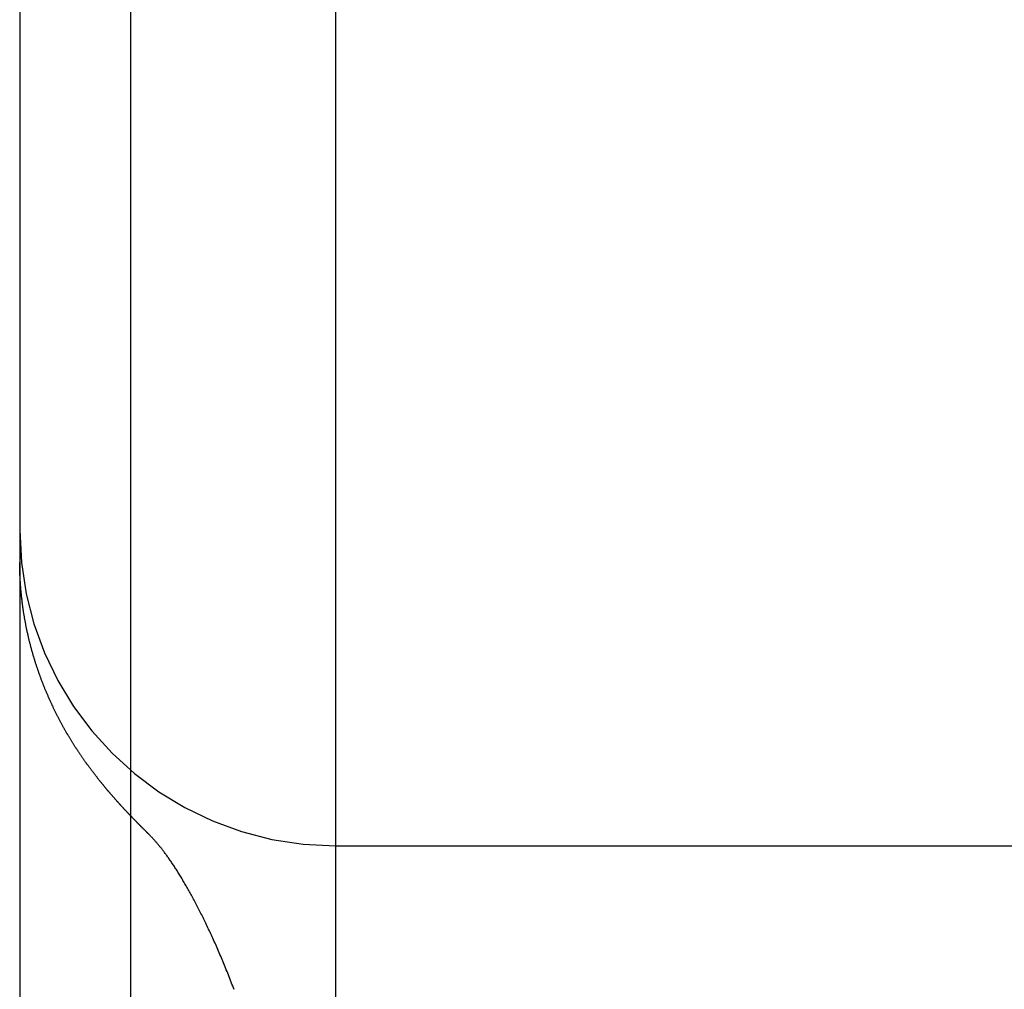
# Model space of a CAD drawing. Extents: x 117 to 1607, y 253 to 1465.
# Drawn here: x 359 to 360, y 1401 to 1403 of the extents above; entities that cross this region are included whole.
import ezdxf

# ---------------------------------------------------------------- set-up
doc = ezdxf.new("R2010")
doc.units = 0
doc.header["$LTSCALE"] = 4
doc.linetypes.add('HIDDEN', pattern=[9.525, 6.35, -3.175])
for name, color, linetype in [('AM_3', 2, 'HIDDEN'), ('OBRYS', 7, 'CONTINUOUS'), ('SKRYTÁ__ISO_', 2, 'HIDDEN'), ('VIDITELNÁ__ISO_', 7, 'CONTINUOUS')]:
    doc.layers.add(name, color=color, linetype=linetype)

# ---------------------------------------------------------------- blocks, each defined once
blk = doc.blocks.new('A$C4B7440DB')
at = {"layer": 'SKRYTÁ__ISO_'}
for p, q in [((12, 28.267), (6, 28.267)), ((7.5, 28.267), (7.5, 26.1889))]:
    blk.add_line(p, q, dxfattribs=at)
for points in [[(7.5176, 28.5619, 0), (7.5178, 28.5622, 0), (7.518, 28.5624, 0), (7.5183, 28.5626, 0), (7.5185, 28.5628, 0), (7.5187, 28.563, 0), (7.5189, 28.5633, 0), (7.5191, 28.5635, 0), (7.5194, 28.5637, 0), (7.5196, 28.5639, 0), (7.5198, 28.5641, 0), (7.52, 28.5644, 0), (7.5202, 28.5646, 0), (7.5205, 28.5648, 0), (7.5207, 28.565, 0), (7.5209, 28.5652, 0), (7.5211, 28.5655, 0), (7.5214, 28.5657, 0), (7.5216, 28.5659, 0), (7.5218, 28.5661, 0), (7.522, 28.5664, 0), (7.5222, 28.5666, 0), (7.5225, 28.5668, 0), (7.5227, 28.567, 0), (7.5229, 28.5673, 0), (7.5231, 28.5675, 0), (7.5234, 28.5677, 0), (7.5236, 28.5679, 0), (7.5238, 28.5681, 0), (7.524, 28.5684, 0), (7.5243, 28.5686, 0), (7.5245, 28.5688, 0), (7.5247, 28.569, 0), (7.5249, 28.5693, 0), (7.5252, 28.5695, 0), (7.5254, 28.5697, 0), (7.5256, 28.5699, 0), (7.5258, 28.5702, 0), (7.5261, 28.5704, 0), (7.5263, 28.5706, 0), (7.5265, 28.5709, 0), (7.5267, 28.5711, 0), (7.527, 28.5713, 0), (7.5272, 28.5715, 0), (7.5274, 28.5718, 0), (7.5277, 28.572, 0), (7.5279, 28.5722, 0), (7.5281, 28.5724, 0), (7.5283, 28.5727, 0), (7.5286, 28.5729, 0), (7.5288, 28.5731, 0), (7.529, 28.5734, 0), (7.5293, 28.5736, 0), (7.5295, 28.5738, 0), (7.5297, 28.574, 0), (7.5299, 28.5743, 0), (7.5302, 28.5745, 0), (7.5304, 28.5747, 0), (7.5306, 28.575, 0), (7.5309, 28.5752, 0), (7.5311, 28.5754, 0), (7.5313, 28.5757, 0), (7.5316, 28.5759, 0), (7.5318, 28.5761, 0), (7.532, 28.5763, 0), (7.5323, 28.5766, 0), (7.5325, 28.5768, 0), (7.5327, 28.577, 0), (7.533, 28.5773, 0), (7.5332, 28.5775, 0), (7.5334, 28.5777, 0), (7.5337, 28.578, 0), (7.5339, 28.5782, 0), (7.5341, 28.5784, 0), (7.5344, 28.5787, 0), (7.5346, 28.5789, 0), (7.5348, 28.5791, 0), (7.5351, 28.5794, 0), (7.5353, 28.5796, 0), (7.5355, 28.5798, 0), (7.5358, 28.5801, 0), (7.536, 28.5803, 0), (7.5363, 28.5805, 0), (7.5365, 28.5808, 0), (7.5367, 28.581, 0), (7.537, 28.5812, 0), (7.5372, 28.5815, 0), (7.5374, 28.5817, 0), (7.5377, 28.582, 0), (7.5379, 28.5822, 0), (7.5382, 28.5824, 0), (7.5384, 28.5827, 0), (7.5387, 28.5829, 0), (7.5389, 28.5831, 0), (7.5391, 28.5834, 0), (7.5394, 28.5836, 0), (7.5396, 28.5839, 0), (7.5399, 28.5841, 0), (7.5401, 28.5843, 0), (7.5404, 28.5846, 0), (7.5406, 28.5848, 0), (7.5408, 28.585, 0), (7.5411, 28.5853, 0), (7.5413, 28.5855, 0), (7.5416, 28.5858, 0), (7.5418, 28.586, 0), (7.5421, 28.5862, 0), (7.5423, 28.5865, 0), (7.5426, 28.5867, 0), (7.5428, 28.587, 0), (7.5431, 28.5872, 0), (7.5433, 28.5874, 0), (7.5436, 28.5877, 0), (7.5438, 28.5879, 0), (7.5441, 28.5882, 0), (7.5443, 28.5884, 0), (7.5446, 28.5887, 0), (7.5448, 28.5889, 0), (7.5451, 28.5891, 0), (7.5453, 28.5894, 0), (7.5456, 28.5896, 0), (7.5458, 28.5899, 0), (7.5461, 28.5901, 0), (7.5463, 28.5904, 0), (7.5466, 28.5906, 0), (7.5468, 28.5909, 0), (7.5471, 28.5911, 0), (7.5473, 28.5913, 0)], [(7.2722, 28.4276, 0), (7.2752, 28.4287, 0), (7.2781, 28.4298, 0), (7.281, 28.4309, 0), (7.2839, 28.4321, 0), (7.2868, 28.4332, 0), (7.2896, 28.4343, 0), (7.2925, 28.4354, 0), (7.2953, 28.4365, 0), (7.2981, 28.4376, 0), (7.3009, 28.4388, 0), (7.3037, 28.4399, 0), (7.3065, 28.441, 0), (7.3092, 28.4421, 0), (7.3119, 28.4432, 0), (7.3147, 28.4444, 0), (7.3174, 28.4455, 0), (7.32, 28.4466, 0), (7.3227, 28.4477, 0), (7.3253, 28.4488, 0), (7.328, 28.45, 0), (7.3306, 28.4511, 0), (7.3332, 28.4522, 0), (7.3358, 28.4533, 0), (7.3383, 28.4544, 0), (7.3409, 28.4556, 0), (7.3434, 28.4567, 0), (7.3459, 28.4578, 0), (7.3484, 28.4589, 0), (7.3509, 28.46, 0), (7.3534, 28.4612, 0), (7.3559, 28.4623, 0), (7.3583, 28.4634, 0), (7.3607, 28.4645, 0), (7.3631, 28.4656, 0), (7.3655, 28.4667, 0), (7.3678, 28.4679, 0), (7.3702, 28.469, 0), (7.3725, 28.4701, 0), (7.3749, 28.4712, 0), (7.3772, 28.4723, 0), (7.3794, 28.4734, 0), (7.3817, 28.4745, 0), (7.3839, 28.4756, 0), (7.3862, 28.4767, 0), (7.3884, 28.4778, 0), (7.3906, 28.4789, 0), (7.3928, 28.48, 0), (7.3949, 28.4811, 0), (7.3971, 28.4822, 0), (7.3992, 28.4833, 0), (7.4013, 28.4843, 0), (7.4034, 28.4854, 0), (7.4055, 28.4865, 0), (7.4076, 28.4876, 0), (7.4096, 28.4887, 0), (7.4116, 28.4897, 0), (7.4136, 28.4908, 0), (7.4156, 28.4919, 0), (7.4176, 28.4929, 0), (7.4196, 28.494, 0), (7.4215, 28.4951, 0), (7.4234, 28.4961, 0), (7.4253, 28.4972, 0), (7.4272, 28.4982, 0), (7.4291, 28.4993, 0), (7.4309, 28.5003, 0), (7.4328, 28.5013, 0), (7.4346, 28.5024, 0), (7.4364, 28.5034, 0), (7.4382, 28.5044, 0), (7.4399, 28.5055, 0), (7.4417, 28.5065, 0), (7.4434, 28.5075, 0), (7.4451, 28.5085, 0), (7.4468, 28.5095, 0), (7.4485, 28.5105, 0), (7.4501, 28.5115, 0), (7.4517, 28.5125, 0), (7.4534, 28.5135, 0), (7.455, 28.5145, 0), (7.4566, 28.5155, 0), (7.4581, 28.5165, 0), (7.4597, 28.5174, 0), (7.4612, 28.5184, 0), (7.4627, 28.5194, 0), (7.4642, 28.5203, 0), (7.4657, 28.5213, 0), (7.4671, 28.5222, 0), (7.4686, 28.5232, 0), (7.47, 28.5241, 0), (7.4714, 28.5251, 0), (7.4728, 28.526, 0), (7.4741, 28.5269, 0), (7.4755, 28.5278, 0), (7.4768, 28.5287, 0), (7.4781, 28.5297, 0), (7.4794, 28.5306, 0), (7.4807, 28.5314, 0), (7.4819, 28.5323, 0), (7.4832, 28.5332, 0), (7.4844, 28.5341, 0), (7.4856, 28.535, 0), (7.4868, 28.5358, 0), (7.4879, 28.5367, 0), (7.4891, 28.5376, 0), (7.4902, 28.5384, 0), (7.4913, 28.5392, 0), (7.4924, 28.5401, 0), (7.4935, 28.5409, 0), (7.4945, 28.5417, 0), (7.4955, 28.5425, 0), (7.4965, 28.5433, 0), (7.4975, 28.5441, 0), (7.4985, 28.5449, 0), (7.4995, 28.5457, 0), (7.5004, 28.5465, 0), (7.5013, 28.5472, 0), (7.5022, 28.548, 0), (7.5031, 28.5487, 0), (7.504, 28.5495, 0), (7.5048, 28.5502, 0), (7.5057, 28.5509, 0), (7.5065, 28.5516, 0), (7.5073, 28.5523, 0), (7.508, 28.553, 0), (7.5088, 28.5537, 0), (7.5095, 28.5543, 0), (7.5103, 28.555, 0), (7.511, 28.5556, 0), (7.5117, 28.5563, 0), (7.5123, 28.5569, 0), (7.513, 28.5575, 0), (7.5136, 28.5581, 0), (7.5143, 28.5587, 0), (7.5149, 28.5593, 0), (7.5154, 28.5598, 0), (7.516, 28.5604, 0), (7.5166, 28.5609, 0), (7.5171, 28.5614, 0), (7.5176, 28.5619, 0)], [(7.5174, 28.5621, 0), (7.5174, 28.5621, 0), (7.5174, 28.5621, 0), (7.5174, 28.5621, 0), (7.5174, 28.5621, 0), (7.5174, 28.5621, 0), (7.5174, 28.5621, 0), (7.5174, 28.5621, 0), (7.5174, 28.5621, 0), (7.5174, 28.5621, 0), (7.5174, 28.5621, 0), (7.5174, 28.5621, 0), (7.5174, 28.5621, 0), (7.5174, 28.5621, 0), (7.5174, 28.5621, 0), (7.5174, 28.5621, 0), (7.5174, 28.5621, 0), (7.5174, 28.5621, 0), (7.5174, 28.5621, 0), (7.5174, 28.5621, 0), (7.5174, 28.5621, 0), (7.5174, 28.5621, 0), (7.5174, 28.5621, 0), (7.5174, 28.5621, 0), (7.5174, 28.5621, 0), (7.5174, 28.5621, 0), (7.5174, 28.5621, 0), (7.5174, 28.5621, 0), (7.5174, 28.5621, 0), (7.5174, 28.5621, 0), (7.5174, 28.5621, 0), (7.5174, 28.5621, 0), (7.5174, 28.5621, 0), (7.5174, 28.5621, 0), (7.5174, 28.5621, 0), (7.5174, 28.5621, 0), (7.5174, 28.5621, 0), (7.5174, 28.5621, 0), (7.5174, 28.5621, 0), (7.5174, 28.5621, 0), (7.5174, 28.5621, 0), (7.5174, 28.562, 0), (7.5174, 28.562, 0), (7.5174, 28.562, 0), (7.5174, 28.562, 0), (7.5174, 28.562, 0), (7.5174, 28.562, 0), (7.5174, 28.562, 0), (7.5174, 28.562, 0), (7.5174, 28.562, 0), (7.5174, 28.562, 0), (7.5174, 28.562, 0), (7.5174, 28.562, 0), (7.5174, 28.562, 0), (7.5174, 28.562, 0), (7.5174, 28.562, 0), (7.5174, 28.562, 0), (7.5174, 28.562, 0), (7.5174, 28.562, 0), (7.5174, 28.562, 0), (7.5174, 28.562, 0), (7.5174, 28.562, 0), (7.5174, 28.562, 0), (7.5174, 28.562, 0), (7.5174, 28.562, 0), (7.5174, 28.562, 0), (7.5174, 28.562, 0), (7.5174, 28.562, 0), (7.5174, 28.562, 0), (7.5174, 28.562, 0), (7.5173, 28.562, 0), (7.5173, 28.562, 0), (7.5173, 28.562, 0), (7.5173, 28.562, 0), (7.5173, 28.562, 0), (7.5173, 28.562, 0), (7.5173, 28.562, 0), (7.5173, 28.562, 0), (7.5173, 28.562, 0), (7.5173, 28.562, 0), (7.5173, 28.562, 0), (7.5173, 28.562, 0), (7.5173, 28.562, 0), (7.5173, 28.562, 0), (7.5173, 28.562, 0), (7.5173, 28.562, 0), (7.5173, 28.562, 0), (7.5173, 28.562, 0), (7.5173, 28.562, 0), (7.5173, 28.562, 0), (7.5173, 28.562, 0), (7.5173, 28.562, 0), (7.5173, 28.562, 0), (7.5173, 28.562, 0), (7.5173, 28.562, 0), (7.5173, 28.562, 0), (7.5173, 28.562, 0), (7.5173, 28.562, 0), (7.5173, 28.562, 0), (7.5173, 28.562, 0), (7.5173, 28.562, 0), (7.5173, 28.562, 0), (7.5173, 28.562, 0), (7.5173, 28.562, 0), (7.5173, 28.562, 0), (7.5173, 28.562, 0), (7.5173, 28.562, 0), (7.5173, 28.562, 0), (7.5173, 28.562, 0), (7.5173, 28.562, 0), (7.5173, 28.562, 0), (7.5173, 28.562, 0), (7.5173, 28.562, 0), (7.5173, 28.562, 0), (7.5173, 28.5619, 0), (7.5173, 28.5619, 0), (7.5173, 28.5619, 0), (7.5173, 28.5619, 0), (7.5173, 28.5619, 0), (7.5173, 28.5619, 0), (7.5173, 28.5619, 0), (7.5173, 28.5619, 0), (7.5173, 28.5619, 0), (7.5173, 28.5619, 0), (7.5173, 28.5619, 0), (7.5173, 28.5619, 0), (7.5173, 28.5619, 0), (7.5173, 28.5619, 0), (7.5173, 28.5619, 0)]]:
    blk.add_polyline3d(points, dxfattribs=at)
blk.add_arc((8, 28.267), 0.5, 90, 180, dxfattribs=at)
at = {"layer": 'VIDITELNÁ__ISO_'}
for p, q in [((7.9485, 28.767), (6, 28.767)), ((10.0515, 28.767), (7.9485, 28.767)), ((1, 28.5913), (17, 28.5913))]:
    blk.add_line(p, q, dxfattribs=at)
for points in [[(7.6058, 28.6426, 0), (7.6064, 28.6431, 0), (7.6071, 28.6436, 0), (7.6077, 28.6441, 0), (7.6084, 28.6446, 0), (7.609, 28.6451, 0), (7.6097, 28.6457, 0), (7.6104, 28.6462, 0), (7.611, 28.6467, 0), (7.6117, 28.6472, 0), (7.6124, 28.6477, 0), (7.613, 28.6483, 0), (7.6137, 28.6488, 0), (7.6144, 28.6493, 0), (7.6151, 28.6498, 0), (7.6158, 28.6504, 0), (7.6165, 28.6509, 0), (7.6171, 28.6514, 0), (7.6178, 28.652, 0), (7.6185, 28.6525, 0), (7.6192, 28.653, 0), (7.6199, 28.6535, 0), (7.6207, 28.6541, 0), (7.6214, 28.6546, 0), (7.6221, 28.6551, 0), (7.6228, 28.6557, 0), (7.6235, 28.6562, 0), (7.6242, 28.6567, 0), (7.625, 28.6573, 0), (7.6257, 28.6578, 0), (7.6264, 28.6583, 0), (7.6272, 28.6589, 0), (7.6279, 28.6594, 0), (7.6286, 28.66, 0), (7.6294, 28.6605, 0), (7.6301, 28.661, 0), (7.6309, 28.6616, 0), (7.6316, 28.6621, 0), (7.6324, 28.6627, 0), (7.6331, 28.6632, 0), (7.6339, 28.6637, 0), (7.6347, 28.6643, 0), (7.6354, 28.6648, 0), (7.6362, 28.6654, 0), (7.637, 28.6659, 0), (7.6377, 28.6665, 0), (7.6385, 28.667, 0), (7.6393, 28.6675, 0), (7.6401, 28.6681, 0), (7.6409, 28.6686, 0), (7.6417, 28.6692, 0), (7.6425, 28.6697, 0), (7.6433, 28.6703, 0), (7.6441, 28.6708, 0), (7.6449, 28.6714, 0), (7.6457, 28.6719, 0), (7.6465, 28.6725, 0), (7.6473, 28.673, 0), (7.6481, 28.6735, 0), (7.649, 28.6741, 0), (7.6498, 28.6746, 0), (7.6506, 28.6752, 0), (7.6514, 28.6757, 0), (7.6523, 28.6763, 0), (7.6531, 28.6768, 0), (7.654, 28.6774, 0), (7.6548, 28.6779, 0), (7.6557, 28.6785, 0), (7.6565, 28.679, 0), (7.6574, 28.6796, 0), (7.6582, 28.6801, 0), (7.6591, 28.6807, 0), (7.66, 28.6812, 0), (7.6608, 28.6818, 0), (7.6617, 28.6823, 0), (7.6626, 28.6829, 0), (7.6635, 28.6834, 0), (7.6643, 28.684, 0), (7.6652, 28.6845, 0), (7.6661, 28.6851, 0), (7.667, 28.6856, 0), (7.6679, 28.6862, 0), (7.6688, 28.6867, 0), (7.6697, 28.6873, 0), (7.6706, 28.6878, 0), (7.6715, 28.6883, 0), (7.6725, 28.6889, 0), (7.6734, 28.6894, 0), (7.6743, 28.69, 0), (7.6752, 28.6905, 0), (7.6761, 28.6911, 0), (7.6771, 28.6916, 0), (7.678, 28.6922, 0), (7.679, 28.6927, 0), (7.6799, 28.6933, 0), (7.6808, 28.6938, 0), (7.6818, 28.6943, 0), (7.6827, 28.6949, 0), (7.6837, 28.6954, 0), (7.6847, 28.696, 0), (7.6856, 28.6965, 0), (7.6866, 28.697, 0), (7.6875, 28.6976, 0), (7.6885, 28.6981, 0), (7.6895, 28.6987, 0), (7.6905, 28.6992, 0), (7.6914, 28.6997, 0), (7.6924, 28.7003, 0), (7.6934, 28.7008, 0), (7.6944, 28.7013, 0), (7.6954, 28.7019, 0), (7.6964, 28.7024, 0), (7.6974, 28.7029, 0), (7.6984, 28.7035, 0), (7.6994, 28.704, 0), (7.7004, 28.7045, 0), (7.7014, 28.705, 0), (7.7024, 28.7056, 0), (7.7035, 28.7061, 0), (7.7045, 28.7066, 0), (7.7055, 28.7071, 0), (7.7065, 28.7077, 0), (7.7075, 28.7082, 0), (7.7086, 28.7087, 0), (7.7096, 28.7092, 0), (7.7106, 28.7097, 0), (7.7117, 28.7103, 0), (7.7127, 28.7108, 0), (7.7138, 28.7113, 0), (7.7148, 28.7118, 0), (7.7159, 28.7123, 0), (7.7169, 28.7128, 0), (7.718, 28.7133, 0), (7.719, 28.7138, 0), (7.7201, 28.7143, 0), (7.7211, 28.7148, 0), (7.7222, 28.7154, 0), (7.7233, 28.7159, 0), (7.7244, 28.7164, 0), (7.7254, 28.7169, 0), (7.7265, 28.7174, 0), (7.7276, 28.7178, 0), (7.7287, 28.7183, 0), (7.7298, 28.7188, 0), (7.7308, 28.7193, 0), (7.7319, 28.7198, 0), (7.733, 28.7203, 0), (7.7341, 28.7208, 0), (7.7352, 28.7213, 0), (7.7363, 28.7218, 0), (7.7374, 28.7222, 0), (7.7385, 28.7227, 0), (7.7396, 28.7232, 0), (7.7407, 28.7237, 0), (7.7418, 28.7241, 0), (7.743, 28.7246, 0), (7.7441, 28.7251, 0), (7.7452, 28.7256, 0), (7.7463, 28.726, 0), (7.7474, 28.7265, 0), (7.7485, 28.727, 0), (7.7497, 28.7274, 0), (7.7508, 28.7279, 0), (7.7519, 28.7283, 0), (7.7531, 28.7288, 0), (7.7542, 28.7292, 0), (7.7553, 28.7297, 0), (7.7565, 28.7301, 0), (7.7576, 28.7306, 0), (7.7588, 28.731, 0), (7.7599, 28.7315, 0), (7.7611, 28.7319, 0), (7.7622, 28.7323, 0), (7.7634, 28.7328, 0), (7.7645, 28.7332, 0), (7.7657, 28.7336, 0), (7.7668, 28.7341, 0), (7.768, 28.7345, 0), (7.7692, 28.7349, 0), (7.7703, 28.7353, 0), (7.7715, 28.7358, 0), (7.7727, 28.7362, 0), (7.7738, 28.7366, 0), (7.775, 28.737, 0), (7.7762, 28.7374, 0), (7.7774, 28.7378, 0), (7.7785, 28.7382, 0), (7.7797, 28.7386, 0), (7.7809, 28.739, 0), (7.7821, 28.7394, 0), (7.7833, 28.7398, 0), (7.7845, 28.7402, 0), (7.7857, 28.7406, 0), (7.7869, 28.741, 0), (7.788, 28.7414, 0), (7.7892, 28.7418, 0), (7.7904, 28.7421, 0), (7.7916, 28.7425, 0), (7.7928, 28.7429, 0), (7.7941, 28.7433, 0), (7.7953, 28.7436, 0), (7.7965, 28.744, 0), (7.7977, 28.7444, 0), (7.7989, 28.7447, 0), (7.8001, 28.7451, 0), (7.8013, 28.7455, 0), (7.8026, 28.7458, 0), (7.8038, 28.7462, 0), (7.805, 28.7465, 0), (7.8062, 28.7469, 0), (7.8075, 28.7472, 0), (7.8087, 28.7476, 0), (7.8099, 28.7479, 0), (7.8111, 28.7482, 0), (7.8124, 28.7486, 0), (7.8136, 28.7489, 0), (7.8148, 28.7492, 0), (7.8161, 28.7496, 0), (7.8173, 28.7499, 0), (7.8186, 28.7502, 0), (7.8198, 28.7505, 0), (7.8211, 28.7508, 0), (7.8223, 28.7512, 0), (7.8236, 28.7515, 0), (7.8248, 28.7518, 0), (7.8261, 28.7521, 0), (7.8273, 28.7524, 0), (7.8286, 28.7527, 0), (7.8298, 28.753, 0), (7.8311, 28.7533, 0), (7.8324, 28.7536, 0), (7.8336, 28.7539, 0), (7.8349, 28.7541, 0), (7.8361, 28.7544, 0), (7.8374, 28.7547, 0), (7.8387, 28.755, 0), (7.8399, 28.7553, 0), (7.8412, 28.7555, 0), (7.8425, 28.7558, 0), (7.8438, 28.7561, 0), (7.845, 28.7563, 0), (7.8463, 28.7566, 0), (7.8476, 28.7568, 0), (7.8489, 28.7571, 0), (7.8502, 28.7573, 0), (7.8514, 28.7576, 0), (7.8527, 28.7578, 0), (7.854, 28.7581, 0), (7.8553, 28.7583, 0), (7.8566, 28.7586, 0), (7.8579, 28.7588, 0), (7.8591, 28.759, 0), (7.8604, 28.7592, 0), (7.8617, 28.7595, 0), (7.863, 28.7597, 0), (7.8643, 28.7599, 0), (7.8656, 28.7601, 0), (7.8669, 28.7603, 0), (7.8682, 28.7605, 0), (7.8695, 28.7608, 0), (7.8708, 28.761, 0), (7.8721, 28.7612, 0), (7.8734, 28.7613, 0), (7.8747, 28.7615, 0), (7.876, 28.7617, 0), (7.8773, 28.7619, 0), (7.8786, 28.7621, 0), (7.8799, 28.7623, 0), (7.8812, 28.7625, 0), (7.8825, 28.7626, 0), (7.8838, 28.7628, 0), (7.8851, 28.763, 0), (7.8864, 28.7631, 0), (7.8877, 28.7633, 0), (7.889, 28.7634, 0), (7.8903, 28.7636, 0), (7.8916, 28.7637, 0), (7.8929, 28.7639, 0), (7.8943, 28.764, 0), (7.8956, 28.7642, 0), (7.8969, 28.7643, 0), (7.8982, 28.7644, 0), (7.8995, 28.7646, 0), (7.9008, 28.7647, 0), (7.9021, 28.7648, 0), (7.9035, 28.7649, 0), (7.9048, 28.7651, 0), (7.9061, 28.7652, 0), (7.9074, 28.7653, 0), (7.9087, 28.7654, 0), (7.9101, 28.7655, 0), (7.9114, 28.7656, 0), (7.9127, 28.7657, 0), (7.914, 28.7658, 0), (7.9153, 28.7659, 0), (7.9166, 28.766, 0), (7.918, 28.766, 0), (7.9193, 28.7661, 0), (7.9206, 28.7662, 0), (7.9219, 28.7663, 0), (7.9233, 28.7663, 0), (7.9246, 28.7664, 0), (7.9259, 28.7665, 0), (7.9272, 28.7665, 0), (7.9286, 28.7666, 0), (7.9299, 28.7666, 0), (7.9312, 28.7667, 0), (7.9325, 28.7667, 0), (7.9339, 28.7668, 0), (7.9352, 28.7668, 0), (7.9365, 28.7668, 0), (7.9379, 28.7669, 0), (7.9392, 28.7669, 0), (7.9405, 28.7669, 0), (7.9419, 28.7669, 0), (7.9432, 28.7669, 0), (7.9445, 28.767, 0), (7.9459, 28.767, 0), (7.9472, 28.767, 0), (7.9485, 28.767, 0)], [(7.5473, 28.5913, 0), (7.5477, 28.5917, 0), (7.5481, 28.5921, 0), (7.5485, 28.5924, 0), (7.5489, 28.5928, 0), (7.5492, 28.5932, 0), (7.5496, 28.5935, 0), (7.55, 28.5939, 0), (7.5504, 28.5943, 0), (7.5508, 28.5946, 0), (7.5512, 28.595, 0), (7.5516, 28.5954, 0), (7.5519, 28.5957, 0), (7.5523, 28.5961, 0), (7.5527, 28.5965, 0), (7.5531, 28.5969, 0), (7.5535, 28.5972, 0), (7.5539, 28.5976, 0), (7.5543, 28.598, 0), (7.5547, 28.5984, 0), (7.5551, 28.5987, 0), (7.5555, 28.5991, 0), (7.5559, 28.5995, 0), (7.5563, 28.5999, 0), (7.5567, 28.6002, 0), (7.5571, 28.6006, 0), (7.5575, 28.601, 0), (7.5579, 28.6014, 0), (7.5583, 28.6018, 0), (7.5587, 28.6021, 0), (7.5592, 28.6025, 0), (7.5596, 28.6029, 0), (7.56, 28.6033, 0), (7.5604, 28.6037, 0), (7.5608, 28.604, 0), (7.5612, 28.6044, 0), (7.5617, 28.6048, 0), (7.5621, 28.6052, 0), (7.5625, 28.6056, 0), (7.5629, 28.606, 0), (7.5633, 28.6064, 0), (7.5637, 28.6067, 0), (7.5642, 28.6071, 0), (7.5646, 28.6075, 0), (7.565, 28.6079, 0), (7.5655, 28.6083, 0), (7.5659, 28.6087, 0), (7.5663, 28.6091, 0), (7.5667, 28.6095, 0), (7.5672, 28.6099, 0), (7.5676, 28.6103, 0), (7.5681, 28.6106, 0), (7.5685, 28.611, 0), (7.5689, 28.6114, 0), (7.5694, 28.6118, 0), (7.5698, 28.6122, 0), (7.5703, 28.6126, 0), (7.5707, 28.613, 0), (7.5712, 28.6134, 0), (7.5716, 28.6138, 0), (7.572, 28.6142, 0), (7.5725, 28.6146, 0), (7.5729, 28.615, 0), (7.5734, 28.6154, 0), (7.5739, 28.6158, 0), (7.5743, 28.6162, 0), (7.5748, 28.6166, 0), (7.5752, 28.617, 0), (7.5757, 28.6174, 0), (7.5762, 28.6178, 0), (7.5766, 28.6182, 0), (7.5771, 28.6186, 0), (7.5775, 28.6191, 0), (7.578, 28.6195, 0), (7.5785, 28.6199, 0), (7.579, 28.6203, 0), (7.5794, 28.6207, 0), (7.5799, 28.6211, 0), (7.5804, 28.6215, 0), (7.5809, 28.6219, 0), (7.5813, 28.6223, 0), (7.5818, 28.6228, 0), (7.5823, 28.6232, 0), (7.5828, 28.6236, 0), (7.5833, 28.624, 0), (7.5838, 28.6244, 0), (7.5842, 28.6248, 0), (7.5847, 28.6252, 0), (7.5852, 28.6257, 0), (7.5857, 28.6261, 0), (7.5862, 28.6265, 0), (7.5867, 28.6269, 0), (7.5872, 28.6273, 0), (7.5877, 28.6278, 0), (7.5882, 28.6282, 0), (7.5887, 28.6286, 0), (7.5892, 28.629, 0), (7.5897, 28.6295, 0), (7.5902, 28.6299, 0), (7.5907, 28.6303, 0), (7.5913, 28.6307, 0), (7.5918, 28.6312, 0), (7.5923, 28.6316, 0), (7.5928, 28.632, 0), (7.5933, 28.6325, 0), (7.5938, 28.6329, 0), (7.5944, 28.6333, 0), (7.5949, 28.6338, 0), (7.5954, 28.6342, 0), (7.596, 28.6346, 0), (7.5965, 28.6351, 0), (7.597, 28.6355, 0), (7.5975, 28.6359, 0), (7.5981, 28.6364, 0), (7.5986, 28.6368, 0), (7.5991, 28.6372, 0), (7.5997, 28.6377, 0), (7.6002, 28.6381, 0), (7.6008, 28.6386, 0), (7.6013, 28.639, 0), (7.6019, 28.6394, 0), (7.6024, 28.6399, 0), (7.603, 28.6403, 0), (7.6035, 28.6408, 0), (7.6041, 28.6412, 0), (7.6046, 28.6417, 0), (7.6052, 28.6421, 0), (7.6058, 28.6426, 0)]]:
    blk.add_polyline3d(points, dxfattribs=at)
blk = doc.blocks.new('A$C07E735F5')
at = {"layer": 'OBRYS', "rotation": 90}
blk.add_blockref('A$C4B7440DB', (34.368, 71.0436), dxfattribs=at)

msp = doc.modelspace()

# ---------------------------------------------------------------- block references
at = {"layer": 'AM_3'}
msp.add_blockref('A$C07E735F5', (353.2501, 1323.1527, -662.4457), dxfattribs=at)

doc.saveas('drawing.dxf')
